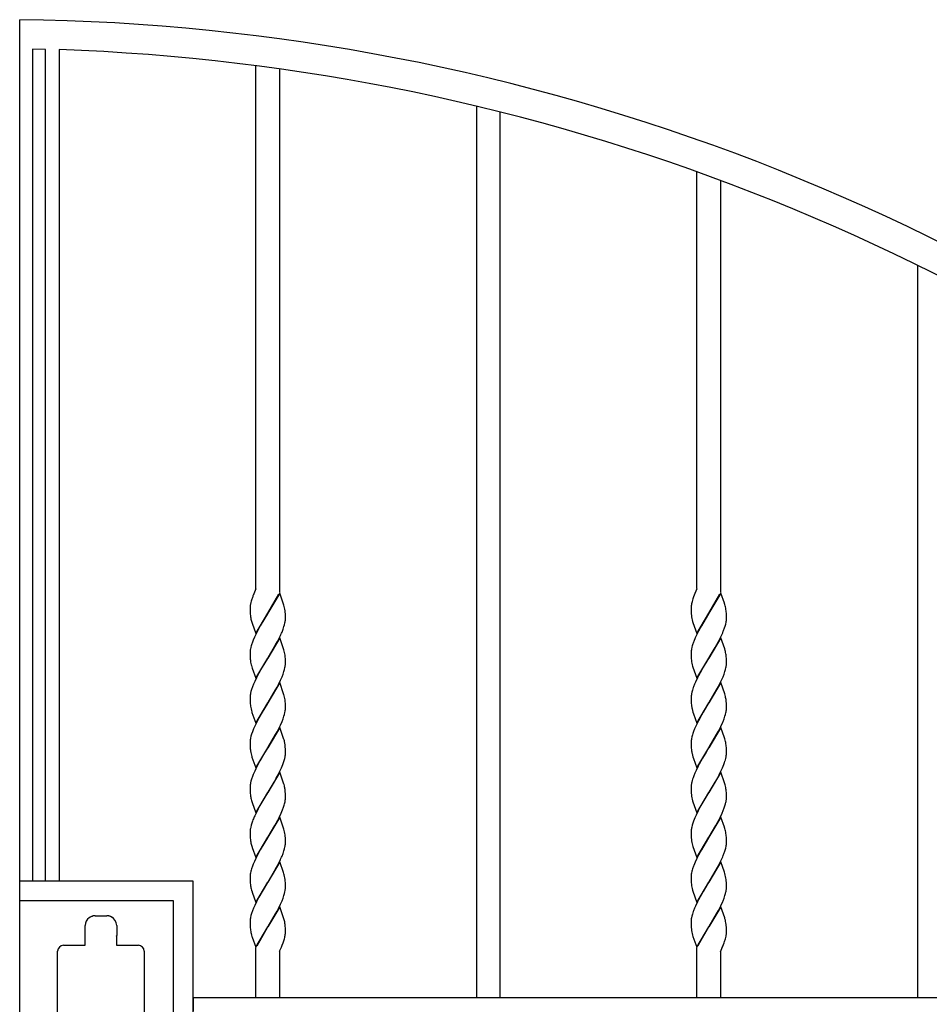
# Model space of a CAD drawing. Units: millimetres. Extents: x 0 to 8410, y 0 to 5940.
# Drawn here: x 5350 to 5812, y 4445 to 4945 of the extents above; entities that cross this region are included whole.
import ezdxf

# ---------------------------------------------------------------- set-up
doc = ezdxf.new("R2010")
doc.units = ezdxf.units.MM
doc.layers.add('YKK_A1', color=4, linetype='Continuous', lineweight=30)

msp = doc.modelspace()

# ---------------------------------------------------------------- linework, layer by layer
at = {"layer": 'YKK_A1', "linetype": 'Continuous', "ltscale": 0.5}
for p, q in [((5350.03, 3745), (5350.03, 4945.01)), ((5356.55, 4929.98), (5356.55, 4507.5)), ((5363.15, 4929.91), (5356.55, 4929.98)), ((5363.15, 4507.5), (5363.15, 4929.91)), ((5370.03, 4929.81), (5370.03, 4507.5)), ((5470.03, 4656), (5470.03, 4921.63)), ((5482.03, 4920.01), (5482.03, 4654.01)), ((5582.03, 4901.07), (5582.03, 4448.41)), ((5594.03, 4448.41), (5594.03, 4898.12)), ((5694.03, 4656.09), (5694.03, 4867.73)), ((5706.03, 4863.35), (5706.03, 4654)), ((5806.03, 4820.3), (5806.03, 4448.41)), ((5470.03, 4656), (5468.57, 4652.49)), ((5694.03, 4655.92), (5693.01, 4653.54)), ((5468.57, 4652.49), (5468.52, 4652.36)), ((5469.12, 4653.8), (5469.06, 4653.67)), ((5482.1, 4653.81), (5476.03, 4643.53)), ((5476.1, 4643.64), (5481.64, 4653.27)), ((5484.1, 4648.19), (5482.1, 4653.81)), ((5692, 4650.94), (5691.55, 4649.45)), ((5692.32, 4651.84), (5692, 4650.94)), ((5693.01, 4653.54), (5692.32, 4651.84)), ((5706.1, 4653.81), (5700.03, 4643.53)), ((5700.1, 4643.64), (5705.64, 4653.27)), ((5707.94, 4648.69), (5706.1, 4653.81)), ((5467.03, 4646.27), (5467.03, 4646.06)), ((5467.03, 4646.06), (5467.03, 4645.27)), ((5467.1, 4647.24), (5467.09, 4647.13)), ((5467.24, 4648.14), (5467.22, 4648.03)), ((5467.42, 4648.97), (5467.24, 4648.14)), ((5467.61, 4649.7), (5467.42, 4648.97)), ((5467.92, 4650.69), (5467.61, 4649.7)), ((5484.25, 4647.7), (5484.1, 4648.19)), ((5691.06, 4646.8), (5691.03, 4646.06)), ((5691.03, 4646.06), (5691.03, 4645.53)), ((5691.07, 4646.91), (5691.06, 4646.8)), ((5691.27, 4648.26), (5691.18, 4647.8)), ((5691.55, 4649.45), (5691.51, 4649.33)), ((5708, 4648.52), (5707.94, 4648.69)), ((5467.03, 4645.27), (5467.05, 4644.54)), ((5467.05, 4644.54), (5467.09, 4643.64)), ((5467.09, 4643.64), (5467.13, 4643.01)), ((5469.96, 4633.24), (5476.03, 4643.53)), ((5475.89, 4643.3), (5472.25, 4637.21)), ((5476.03, 4643.53), (5475.89, 4643.3)), ((5476.03, 4643.53), (5476.1, 4643.64)), ((5484.92, 4644.04), (5484.84, 4644.82)), ((5484.98, 4643.2), (5484.92, 4644.04)), ((5485.01, 4642.28), (5484.98, 4643.2)), ((5485.03, 4641.52), (5485.01, 4642.28)), ((5485.01, 4640.43), (5485.03, 4640.99)), ((5485.03, 4640.99), (5485.03, 4641.52)), ((5691.03, 4645.53), (5691.04, 4644.78)), ((5691.04, 4644.78), (5691.09, 4643.64)), ((5691.09, 4643.64), (5691.12, 4643.22)), ((5691.12, 4643.22), (5691.19, 4642.43)), ((5693.96, 4633.24), (5700.03, 4643.53)), ((5699.89, 4643.3), (5696.25, 4637.21)), ((5700.03, 4643.53), (5699.89, 4643.3)), ((5700.03, 4643.53), (5700.1, 4643.64)), ((5708.88, 4644.44), (5708.84, 4644.82)), ((5708.97, 4643.42), (5708.88, 4644.44)), ((5709, 4642.75), (5708.97, 4643.42)), ((5709.02, 4641.78), (5709, 4642.75)), ((5709.03, 4640.99), (5709.02, 4641.78)), ((5709.02, 4640.71), (5709.03, 4640.99)), ((5467.75, 4639.52), (5467.9, 4639.03)), ((5467.9, 4639.03), (5468.06, 4638.53)), ((5468.06, 4638.53), (5469.96, 4633.24)), ((5472.25, 4637.21), (5471.13, 4635.18)), ((5483.8, 4635.39), (5484.26, 4636.73)), ((5484.26, 4636.73), (5484.54, 4637.71)), ((5484.54, 4637.71), (5484.76, 4638.65)), ((5691.8, 4639.36), (5691.95, 4638.87)), ((5691.95, 4638.87), (5693.96, 4633.24)), ((5696.25, 4637.21), (5694.77, 4634.48)), ((5708.04, 4636.06), (5708.36, 4637.06)), ((5708.36, 4637.06), (5708.62, 4638.03)), ((5708.62, 4638.03), (5708.82, 4638.96)), ((5469.24, 4631.33), (5468.65, 4629.94)), ((5469.89, 4632.73), (5469.24, 4631.33)), ((5471.13, 4635.18), (5469.89, 4632.73)), ((5482.1, 4631.06), (5476.03, 4620.77)), ((5480.92, 4629.12), (5482.16, 4631.56)), ((5484.1, 4625.43), (5482.1, 4631.06)), ((5483.26, 4634.01), (5483.8, 4635.39)), ((5693.09, 4630.98), (5692.38, 4629.25)), ((5693.9, 4632.73), (5693.09, 4630.98)), ((5694.77, 4634.48), (5693.9, 4632.73)), ((5706.1, 4631.06), (5700.03, 4620.77)), ((5705.29, 4629.81), (5706.16, 4631.56)), ((5708.1, 4625.43), (5706.1, 4631.06)), ((5706.16, 4631.56), (5707.12, 4633.66)), ((5707.12, 4633.66), (5707.4, 4634.36)), ((5467.43, 4626.27), (5467.23, 4625.33)), ((5468.26, 4628.91), (5467.8, 4627.56)), ((5468.65, 4629.94), (5468.26, 4628.91)), ((5476.17, 4621), (5480.18, 4627.75)), ((5480.18, 4627.75), (5480.92, 4629.12)), ((5691.44, 4626.27), (5691.23, 4625.33)), ((5700.17, 4621), (5703.25, 4626.1)), ((5703.25, 4626.1), (5704.92, 4629.12)), ((5704.92, 4629.12), (5705.29, 4629.81)), ((5467.03, 4623.58), (5467.03, 4623.3)), ((5467.03, 4623.3), (5467.03, 4622.51)), ((5467.03, 4622.51), (5467.05, 4621.78)), ((5467.05, 4621.78), (5467.08, 4621.09)), ((5476.03, 4620.77), (5476.17, 4621)), ((5484.25, 4624.94), (5484.1, 4625.43)), ((5484.9, 4621.48), (5484.82, 4622.24)), ((5484.98, 4620.44), (5484.9, 4621.48)), ((5691.05, 4623.86), (5691.03, 4623.3)), ((5691.03, 4623.3), (5691.03, 4622.77)), ((5691.03, 4622.77), (5691.04, 4622.02)), ((5691.04, 4622.02), (5691.08, 4621.09)), ((5691.1, 4624.43), (5691.05, 4623.86)), ((5691.08, 4621.09), (5691.12, 4620.46)), ((5700.03, 4620.77), (5700.17, 4621)), ((5708.34, 4624.61), (5708.1, 4625.43)), ((5708.9, 4621.48), (5708.79, 4622.43)), ((5708.97, 4620.66), (5708.9, 4621.48)), ((5467.58, 4617.41), (5467.71, 4616.92)), ((5467.71, 4616.92), (5467.9, 4616.27)), ((5467.9, 4616.27), (5468.11, 4615.6)), ((5469.96, 4610.48), (5476.03, 4620.77)), ((5473.18, 4616.08), (5471.5, 4613.1)), ((5475.89, 4620.54), (5473.18, 4616.08)), ((5476.03, 4620.77), (5475.89, 4620.54)), ((5484.54, 4614.95), (5484.76, 4615.9)), ((5484.76, 4615.9), (5484.88, 4616.51)), ((5485.01, 4619.52), (5484.98, 4620.44)), ((5485.03, 4618.76), (5485.01, 4619.52)), ((5485.03, 4618.23), (5485.03, 4618.76)), ((5691.12, 4620.46), (5691.19, 4619.67)), ((5691.8, 4616.6), (5691.95, 4616.11)), ((5691.95, 4616.11), (5693.96, 4610.48)), ((5693.96, 4610.48), (5700.03, 4620.77)), ((5697.18, 4616.08), (5696.25, 4614.45)), ((5699.59, 4620.06), (5697.18, 4616.08)), ((5700.03, 4620.77), (5699.59, 4620.06)), ((5708.54, 4614.95), (5708.76, 4615.9)), ((5709, 4619.99), (5708.97, 4620.66)), ((5709.02, 4619.02), (5709, 4619.99)), ((5709.01, 4617.68), (5709.03, 4618.23)), ((5709.03, 4618.23), (5709.02, 4619.02)), ((5468.11, 4615.6), (5469.96, 4610.48)), ((5471.5, 4613.1), (5470.24, 4610.68)), ((5482.49, 4609.5), (5483.26, 4611.25)), ((5483.26, 4611.25), (5483.8, 4612.63)), ((5483.8, 4612.63), (5484.26, 4613.97)), ((5484.26, 4613.97), (5484.54, 4614.95)), ((5694.77, 4611.72), (5694.24, 4610.68)), ((5696.25, 4614.45), (5694.77, 4611.72)), ((5706.16, 4608.8), (5707.12, 4610.9)), ((5707.12, 4610.9), (5707.26, 4611.25)), ((5707.26, 4611.25), (5707.8, 4612.63)), ((5707.8, 4612.63), (5708.26, 4613.97)), ((5708.26, 4613.97), (5708.54, 4614.95)), ((5468.26, 4606.15), (5467.8, 4604.8)), ((5468.79, 4607.52), (5468.26, 4606.15)), ((5469.4, 4608.92), (5468.79, 4607.52)), ((5470.24, 4610.68), (5469.4, 4608.92)), ((5482.1, 4608.3), (5476.03, 4598.01)), ((5479.99, 4604.66), (5480.74, 4606.02)), ((5480.74, 4606.02), (5481.47, 4607.4)), ((5481.47, 4607.4), (5482.49, 4609.5)), ((5484.1, 4602.67), (5482.1, 4608.3)), ((5693.25, 4608.57), (5692.8, 4607.52)), ((5694.24, 4610.68), (5693.25, 4608.57)), ((5706.1, 4608.3), (5700.03, 4598.01)), ((5704, 4604.66), (5704.92, 4606.36)), ((5704.92, 4606.36), (5706.16, 4608.8)), ((5708.1, 4602.67), (5706.1, 4608.3)), ((5467.29, 4602.88), (5467.18, 4602.27)), ((5467.51, 4603.82), (5467.29, 4602.88)), ((5467.8, 4604.8), (5467.51, 4603.82)), ((5476.17, 4598.24), (5479.99, 4604.66)), ((5484.25, 4602.18), (5484.1, 4602.67)), ((5691.05, 4601.1), (5691.03, 4600.54)), ((5691.1, 4601.67), (5691.05, 4601.1)), ((5691.44, 4603.51), (5691.23, 4602.57)), ((5691.7, 4604.47), (5691.44, 4603.51)), ((5700.17, 4598.24), (5704, 4604.66)), ((5708.34, 4601.85), (5708.1, 4602.67)), ((5467.03, 4600.54), (5467.03, 4599.75)), ((5467.03, 4599.75), (5467.05, 4599.02)), ((5467.05, 4599.02), (5467.08, 4598.33)), ((5467.08, 4598.33), (5467.13, 4597.49)), ((5469.96, 4587.72), (5476.03, 4598.01)), ((5475.89, 4597.78), (5473.18, 4593.32)), ((5476.03, 4598.01), (5475.89, 4597.78)), ((5476.03, 4598.01), (5476.17, 4598.24)), ((5484.9, 4598.72), (5484.82, 4599.48)), ((5484.98, 4597.68), (5484.9, 4598.72)), ((5485.01, 4596.76), (5484.98, 4597.68)), ((5485.03, 4596), (5485.01, 4596.76)), ((5485.03, 4595.47), (5485.03, 4596)), ((5691.03, 4600.54), (5691.03, 4600.01)), ((5691.03, 4600.01), (5691.04, 4599.26)), ((5691.04, 4599.26), (5691.08, 4598.33)), ((5691.08, 4598.33), (5691.11, 4597.9)), ((5691.11, 4597.9), (5691.19, 4596.91)), ((5693.96, 4587.72), (5700.03, 4598.01)), ((5699.59, 4597.3), (5697.18, 4593.32)), ((5700.03, 4598.01), (5699.59, 4597.3)), ((5700.03, 4598.01), (5700.17, 4598.24)), ((5708.9, 4598.72), (5708.79, 4599.66)), ((5708.97, 4597.9), (5708.9, 4598.72)), ((5709, 4597.23), (5708.97, 4597.9)), ((5709.02, 4596.26), (5709, 4597.23)), ((5709.03, 4595.47), (5709.02, 4596.26)), ((5467.9, 4593.51), (5468, 4593.18)), ((5468, 4593.18), (5469.96, 4587.72)), ((5473.18, 4593.32), (5471.5, 4590.34)), ((5483.8, 4589.87), (5484.26, 4591.21)), ((5484.26, 4591.21), (5484.54, 4592.19)), ((5484.54, 4592.19), (5484.76, 4593.14)), ((5484.76, 4593.14), (5484.88, 4593.75)), ((5691.51, 4594.98), (5691.71, 4594.17)), ((5691.71, 4594.17), (5691.95, 4593.35)), ((5691.95, 4593.35), (5692.23, 4592.5)), ((5692.23, 4592.5), (5693.96, 4587.72)), ((5696.25, 4591.69), (5694.77, 4588.96)), ((5697.18, 4593.32), (5696.25, 4591.69)), ((5707.8, 4589.87), (5708.26, 4591.21)), ((5708.26, 4591.21), (5708.54, 4592.19)), ((5708.54, 4592.19), (5708.76, 4593.14)), ((5709.01, 4594.92), (5709.03, 4595.47)), ((5469.4, 4586.16), (5468.79, 4584.76)), ((5470.24, 4587.91), (5469.4, 4586.16)), ((5471.5, 4590.34), (5470.24, 4587.91)), ((5481.47, 4584.64), (5482.49, 4586.74)), ((5482.49, 4586.74), (5483.26, 4588.49)), ((5483.26, 4588.49), (5483.8, 4589.87)), ((5694.24, 4587.91), (5693.25, 4585.81)), ((5694.77, 4588.96), (5694.24, 4587.91)), ((5704.92, 4583.6), (5706.16, 4586.04)), ((5706.16, 4586.04), (5707.12, 4588.14)), ((5707.12, 4588.14), (5707.26, 4588.49)), ((5707.26, 4588.49), (5707.8, 4589.87)), ((5467.51, 4581.06), (5467.29, 4580.12)), ((5467.8, 4582.04), (5467.51, 4581.06)), ((5468.26, 4583.39), (5467.8, 4582.04)), ((5468.79, 4584.76), (5468.26, 4583.39)), ((5482.1, 4585.54), (5476.03, 4575.25)), ((5476.17, 4575.48), (5479.99, 4581.9)), ((5479.99, 4581.9), (5480.74, 4583.25)), ((5480.74, 4583.25), (5481.47, 4584.64)), ((5484.1, 4579.91), (5482.1, 4585.54)), ((5691.7, 4581.71), (5691.44, 4580.75)), ((5693.25, 4585.81), (5692.8, 4584.76)), ((5706.1, 4585.54), (5700.03, 4575.25)), ((5700.17, 4575.48), (5704, 4581.9)), ((5704, 4581.9), (5704.92, 4583.6)), ((5708, 4580.24), (5706.1, 4585.54)), ((5467.03, 4577.78), (5467.03, 4576.99)), ((5467.03, 4576.99), (5467.05, 4576.26)), ((5467.05, 4576.26), (5467.08, 4575.57)), ((5467.29, 4580.12), (5467.18, 4579.51)), ((5484.25, 4579.42), (5484.1, 4579.91)), ((5484.3, 4579.25), (5484.25, 4579.42)), ((5484.94, 4575.56), (5484.86, 4576.35)), ((5691.05, 4578.34), (5691.03, 4577.78)), ((5691.03, 4577.78), (5691.03, 4577.25)), ((5691.03, 4577.25), (5691.04, 4576.5)), ((5691.04, 4576.5), (5691.08, 4575.57)), ((5691.1, 4578.91), (5691.05, 4578.34)), ((5691.44, 4580.75), (5691.23, 4579.81)), ((5708.88, 4576.16), (5708.84, 4576.54)), ((5708.97, 4575.14), (5708.88, 4576.16)), ((5467.08, 4575.57), (5467.13, 4574.73)), ((5469.96, 4564.96), (5476.03, 4575.25)), ((5473.37, 4570.88), (5472.81, 4569.92)), ((5474.45, 4572.68), (5473.37, 4570.88)), ((5475.89, 4575.02), (5474.45, 4572.68)), ((5476.03, 4575.25), (5475.89, 4575.02)), ((5476.03, 4575.25), (5476.17, 4575.48)), ((5484.99, 4574.7), (5484.94, 4575.56)), ((5485.01, 4574), (5484.99, 4574.7)), ((5485.03, 4573.24), (5485.01, 4574)), ((5485.02, 4572.43), (5485.03, 4572.71)), ((5485.03, 4572.71), (5485.03, 4573.24)), ((5691.08, 4575.57), (5691.11, 4575.14)), ((5691.11, 4575.14), (5691.19, 4574.15)), ((5691.51, 4572.22), (5691.71, 4571.4)), ((5691.71, 4571.4), (5691.95, 4570.59)), ((5693.96, 4564.96), (5700.03, 4575.25)), ((5698.45, 4572.68), (5696.81, 4569.92)), ((5699.74, 4574.78), (5698.45, 4572.68)), ((5700.03, 4575.25), (5699.74, 4574.78)), ((5700.03, 4575.25), (5700.17, 4575.48)), ((5708.82, 4570.68), (5708.92, 4571.29)), ((5709, 4574.47), (5708.97, 4575.14)), ((5709.02, 4573.5), (5709, 4574.47)), ((5709.01, 4572.16), (5709.03, 4572.71)), ((5709.03, 4572.71), (5709.02, 4573.5)), ((5467.9, 4570.75), (5468, 4570.42)), ((5468, 4570.42), (5469.96, 4564.96)), ((5471.32, 4567.24), (5469.89, 4564.45)), ((5472.06, 4568.6), (5471.32, 4567.24)), ((5472.81, 4569.92), (5472.06, 4568.6)), ((5482.96, 4565.04), (5483.67, 4566.77)), ((5483.67, 4566.77), (5484.04, 4567.78)), ((5484.04, 4567.78), (5484.36, 4568.78)), ((5484.36, 4568.78), (5484.62, 4569.75)), ((5484.62, 4569.75), (5484.82, 4570.68)), ((5691.95, 4570.59), (5692.23, 4569.74)), ((5692.23, 4569.74), (5693.96, 4564.96)), ((5695.13, 4566.9), (5694.59, 4565.86)), ((5696.81, 4569.92), (5695.13, 4566.9)), ((5706.97, 4565.04), (5707.67, 4566.77)), ((5707.67, 4566.77), (5708.04, 4567.78)), ((5708.04, 4567.78), (5708.26, 4568.45)), ((5708.62, 4569.75), (5708.82, 4570.68)), ((5468.65, 4561.66), (5468.26, 4560.63)), ((5469.4, 4563.4), (5468.65, 4561.66)), ((5469.89, 4564.45), (5469.4, 4563.4)), ((5482.1, 4562.78), (5476.03, 4552.49)), ((5480.37, 4559.81), (5481.29, 4561.53)), ((5481.29, 4561.53), (5482.16, 4563.28)), ((5484.1, 4557.15), (5482.1, 4562.78)), ((5482.16, 4563.28), (5482.96, 4565.04)), ((5692.38, 4560.97), (5692.02, 4559.95)), ((5692.94, 4562.35), (5692.38, 4560.97)), ((5693.56, 4563.75), (5692.94, 4562.35)), ((5694.59, 4565.86), (5693.56, 4563.75)), ((5706.1, 4562.78), (5700.03, 4552.49)), ((5704.56, 4560.15), (5705.29, 4561.53)), ((5705.29, 4561.53), (5706.16, 4563.28)), ((5708, 4557.48), (5706.1, 4562.78)), ((5706.16, 4563.28), (5706.97, 4565.04)), ((5467.51, 4558.31), (5467.29, 4557.36)), ((5467.8, 4559.28), (5467.51, 4558.31)), ((5468.26, 4560.63), (5467.8, 4559.28)), ((5476.17, 4552.72), (5479.25, 4557.82)), ((5479.25, 4557.82), (5480.37, 4559.81)), ((5484.25, 4556.66), (5484.1, 4557.15)), ((5484.3, 4556.49), (5484.25, 4556.66)), ((5691.6, 4558.63), (5691.36, 4557.67)), ((5700.17, 4552.72), (5703.25, 4557.82)), ((5703.25, 4557.82), (5704.56, 4560.15)), ((5467.04, 4555.58), (5467.03, 4555.03)), ((5467.03, 4555.03), (5467.03, 4554.23)), ((5467.03, 4554.23), (5467.05, 4553.5)), ((5467.05, 4553.5), (5467.09, 4552.6)), ((5467.09, 4552.6), (5467.13, 4551.98)), ((5469.96, 4542.2), (5476.03, 4552.49)), ((5475.89, 4552.26), (5474.09, 4549.33)), ((5476.03, 4552.49), (5475.89, 4552.26)), ((5476.03, 4552.49), (5476.17, 4552.72)), ((5484.94, 4552.8), (5484.86, 4553.59)), ((5484.99, 4551.94), (5484.94, 4552.8)), ((5485.01, 4551.24), (5484.99, 4551.94)), ((5485.03, 4550.48), (5485.01, 4551.24)), ((5691.07, 4555.86), (5691.03, 4555.3)), ((5691.03, 4555.3), (5691.03, 4555.03)), ((5691.03, 4555.03), (5691.03, 4554.49)), ((5691.03, 4554.49), (5691.04, 4553.74)), ((5691.04, 4553.74), (5691.09, 4552.6)), ((5691.09, 4552.6), (5691.12, 4552.18)), ((5691.12, 4552.18), (5691.19, 4551.39)), ((5693.96, 4542.2), (5700.03, 4552.49)), ((5699.59, 4551.78), (5696.06, 4545.84)), ((5700.03, 4552.49), (5699.59, 4551.78)), ((5700.03, 4552.49), (5700.17, 4552.72)), ((5708.88, 4553.4), (5708.84, 4553.78)), ((5708.97, 4552.38), (5708.88, 4553.4)), ((5709, 4551.71), (5708.97, 4552.38)), ((5709.02, 4550.74), (5709, 4551.71)), ((5467.75, 4548.48), (5467.9, 4547.99)), ((5467.9, 4547.99), (5468.06, 4547.49)), ((5468.06, 4547.49), (5469.96, 4542.2)), ((5474.09, 4549.33), (5472.06, 4545.84)), ((5484.04, 4545.02), (5484.36, 4546.02)), ((5485.03, 4549.95), (5485.03, 4550.48)), ((5691.8, 4548.32), (5691.95, 4547.83)), ((5691.95, 4547.83), (5693.96, 4542.2)), ((5708.26, 4545.69), (5708.54, 4546.67)), ((5708.54, 4546.67), (5708.76, 4547.62)), ((5709.01, 4549.4), (5709.03, 4549.95)), ((5709.03, 4549.95), (5709.02, 4550.74)), ((5469.89, 4541.69), (5469.4, 4540.64)), ((5471.13, 4544.14), (5469.89, 4541.69)), ((5472.06, 4545.84), (5471.13, 4544.14)), ((5481.82, 4539.82), (5482.81, 4541.93)), ((5482.81, 4541.93), (5483.54, 4543.66)), ((5483.54, 4543.66), (5484.04, 4545.02)), ((5693.56, 4540.99), (5692.94, 4539.59)), ((5694.59, 4543.1), (5693.56, 4540.99)), ((5695.13, 4544.14), (5694.59, 4543.1)), ((5696.06, 4545.84), (5695.13, 4544.14)), ((5705.82, 4539.82), (5706.81, 4541.93)), ((5706.81, 4541.93), (5707.4, 4543.32)), ((5707.4, 4543.32), (5707.92, 4544.69)), ((5707.92, 4544.69), (5708.26, 4545.69)), ((5467.6, 4535.87), (5467.36, 4534.91)), ((5467.9, 4536.86), (5467.6, 4535.87)), ((5468.26, 4537.87), (5467.9, 4536.86)), ((5468.52, 4538.55), (5468.26, 4537.87)), ((5482.1, 4540.02), (5476.03, 4529.73)), ((5479.62, 4535.71), (5481.11, 4538.43)), ((5481.11, 4538.43), (5481.82, 4539.82)), ((5484.1, 4534.39), (5482.1, 4540.02)), ((5691.6, 4535.87), (5691.36, 4534.91)), ((5691.9, 4536.86), (5691.6, 4535.87)), ((5692.26, 4537.87), (5691.9, 4536.86)), ((5692.94, 4539.59), (5692.26, 4537.87)), ((5706.1, 4540.02), (5700.03, 4529.73)), ((5703.62, 4535.71), (5705.29, 4538.77)), ((5705.29, 4538.77), (5705.82, 4539.82)), ((5707.94, 4534.89), (5706.1, 4540.02)), ((5467.03, 4532.54), (5467.03, 4532.27)), ((5467.03, 4532.27), (5467.03, 4531.47)), ((5467.03, 4531.47), (5467.05, 4530.74)), ((5467.36, 4534.91), (5467.23, 4534.29)), ((5476.17, 4529.96), (5479.62, 4535.71)), ((5484.25, 4533.9), (5484.1, 4534.39)), ((5484.92, 4530.24), (5484.84, 4531.02)), ((5691.07, 4533.1), (5691.03, 4532.54)), ((5691.03, 4532.54), (5691.03, 4532.27)), ((5691.03, 4532.27), (5691.03, 4531.73)), ((5691.03, 4531.73), (5691.04, 4530.98)), ((5691.04, 4530.98), (5691.08, 4530.06)), ((5700.17, 4529.96), (5703.62, 4535.71)), ((5708, 4534.72), (5707.94, 4534.89)), ((5708.88, 4530.64), (5708.84, 4531.02)), ((5467.05, 4530.74), (5467.08, 4530.06)), ((5467.08, 4530.06), (5467.13, 4529.22)), ((5469.96, 4519.44), (5476.03, 4529.73)), ((5475.89, 4529.5), (5472.25, 4523.42)), ((5476.03, 4529.73), (5475.89, 4529.5)), ((5476.03, 4529.73), (5476.17, 4529.96)), ((5484.98, 4529.4), (5484.92, 4530.24)), ((5485.01, 4528.48), (5484.98, 4529.4)), ((5485.03, 4527.73), (5485.01, 4528.48)), ((5485.01, 4526.64), (5485.03, 4527.19)), ((5485.03, 4527.19), (5485.03, 4527.73)), ((5691.08, 4530.06), (5691.12, 4529.42)), ((5691.12, 4529.42), (5691.19, 4528.63)), ((5693.96, 4519.44), (5700.03, 4529.73)), ((5699.89, 4529.5), (5696.25, 4523.42)), ((5700.03, 4529.73), (5699.89, 4529.5)), ((5700.03, 4529.73), (5700.17, 4529.96)), ((5708.97, 4529.62), (5708.88, 4530.64)), ((5709, 4528.95), (5708.97, 4529.62)), ((5709.02, 4527.98), (5709, 4528.95)), ((5709.03, 4527.19), (5709.02, 4527.98)), ((5709.02, 4526.92), (5709.03, 4527.19)), ((5467.75, 4525.72), (5468.06, 4524.73)), ((5468.06, 4524.73), (5468.11, 4524.57)), ((5468.11, 4524.57), (5469.96, 4519.44)), ((5471.13, 4521.38), (5469.89, 4518.94)), ((5472.25, 4523.42), (5471.13, 4521.38)), ((5483.26, 4520.21), (5483.8, 4521.59)), ((5483.8, 4521.59), (5484.26, 4522.93)), ((5484.26, 4522.93), (5484.54, 4523.91)), ((5484.54, 4523.91), (5484.76, 4524.86)), ((5691.76, 4525.72), (5691.95, 4525.07)), ((5691.95, 4525.07), (5693.96, 4519.44)), ((5696.25, 4523.42), (5694.77, 4520.69)), ((5708.04, 4522.27), (5708.36, 4523.26)), ((5708.36, 4523.26), (5708.62, 4524.23)), ((5708.62, 4524.23), (5708.82, 4525.17)), ((5468.65, 4516.14), (5468.26, 4515.11)), ((5469.24, 4517.53), (5468.65, 4516.14)), ((5469.89, 4518.94), (5469.24, 4517.53)), ((5482.1, 4517.26), (5476.03, 4506.97)), ((5480.92, 4515.32), (5482.16, 4517.77)), ((5484.05, 4511.8), (5482.1, 4517.26)), ((5693.09, 4517.18), (5692.38, 4515.45)), ((5693.9, 4518.94), (5693.09, 4517.18)), ((5694.77, 4520.69), (5693.9, 4518.94)), ((5706.1, 4517.26), (5700.03, 4506.97)), ((5704.92, 4515.32), (5705.29, 4516.02)), ((5705.29, 4516.02), (5706.16, 4517.77)), ((5708, 4511.96), (5706.1, 4517.26)), ((5706.16, 4517.77), (5707.12, 4519.87)), ((5707.12, 4519.87), (5707.4, 4520.56)), ((5467.43, 4512.47), (5467.23, 4511.53)), ((5468.26, 4515.11), (5467.8, 4513.77)), ((5476.17, 4507.2), (5480.18, 4513.96)), ((5480.18, 4513.96), (5480.92, 4515.32)), ((5484.25, 4511.14), (5484.05, 4511.8)), ((5484.39, 4510.65), (5484.25, 4511.14)), ((5691.44, 4512.47), (5691.23, 4511.53)), ((5700.17, 4507.2), (5703.25, 4512.3)), ((5703.25, 4512.3), (5704.92, 4515.32)), ((5708.2, 4511.3), (5708, 4511.96)), ((5438.2, 4507.5), (5350.2, 4507.5)), ((5438.2, 4382.5), (5438.2, 4507.5)), ((5467.03, 4509.78), (5467.03, 4509.51)), ((5467.03, 4509.51), (5467.03, 4508.71)), ((5467.03, 4508.71), (5467.05, 4507.98)), ((5467.05, 4507.98), (5467.08, 4507.3)), ((5467.08, 4507.3), (5467.13, 4506.46)), ((5469.96, 4496.68), (5476.03, 4506.97)), ((5475.89, 4506.74), (5473.18, 4502.28)), ((5476.03, 4506.97), (5475.89, 4506.74)), ((5476.03, 4506.97), (5476.17, 4507.2)), ((5484.84, 4508.26), (5484.71, 4509.16)), ((5484.9, 4507.69), (5484.84, 4508.26)), ((5484.98, 4506.64), (5484.9, 4507.69)), ((5485.01, 4505.72), (5484.98, 4506.64)), ((5691.05, 4510.06), (5691.03, 4509.51)), ((5691.03, 4509.51), (5691.03, 4508.97)), ((5691.03, 4508.97), (5691.04, 4508.22)), ((5691.04, 4508.22), (5691.08, 4507.3)), ((5691.1, 4510.63), (5691.05, 4510.06)), ((5691.08, 4507.3), (5691.12, 4506.66)), ((5691.12, 4506.66), (5691.19, 4505.87)), ((5693.96, 4496.68), (5700.03, 4506.97)), ((5699.59, 4506.26), (5697.18, 4502.28)), ((5700.03, 4506.97), (5699.59, 4506.26)), ((5700.03, 4506.97), (5700.17, 4507.2)), ((5708.9, 4507.69), (5708.84, 4508.26)), ((5708.97, 4506.86), (5708.9, 4507.69)), ((5709, 4506.19), (5708.97, 4506.86)), ((5709.02, 4505.23), (5709, 4506.19)), ((5467.75, 4502.96), (5468.06, 4501.97)), ((5468.06, 4501.97), (5468.11, 4501.81)), ((5468.11, 4501.81), (5469.96, 4496.68)), ((5473.18, 4502.28), (5471.5, 4499.31)), ((5484.26, 4500.17), (5484.54, 4501.15)), ((5484.54, 4501.15), (5484.76, 4502.1)), ((5484.76, 4502.1), (5484.88, 4502.71)), ((5485.03, 4504.97), (5485.01, 4505.72)), ((5485.03, 4504.43), (5485.03, 4504.97)), ((5691.76, 4502.96), (5691.95, 4502.31)), ((5691.95, 4502.31), (5693.96, 4496.68)), ((5697.18, 4502.28), (5696.25, 4500.66)), ((5708.26, 4500.17), (5708.54, 4501.15)), ((5708.54, 4501.15), (5708.76, 4502.1)), ((5709.01, 4503.88), (5709.03, 4504.43)), ((5709.03, 4504.43), (5709.02, 4505.23)), ((5428.22, 4497.5), (5350.22, 4497.5)), ((5428.22, 4392.5), (5428.22, 4497.5)), ((5470.24, 4496.88), (5469.4, 4495.12)), ((5471.5, 4499.31), (5470.24, 4496.88)), ((5482.49, 4495.71), (5483.26, 4497.45)), ((5483.26, 4497.45), (5483.8, 4498.83)), ((5483.8, 4498.83), (5484.26, 4500.17)), ((5694.24, 4496.88), (5693.25, 4494.77)), ((5694.77, 4497.93), (5694.24, 4496.88)), ((5696.25, 4500.66), (5694.77, 4497.93)), ((5706.16, 4495.01), (5707.12, 4497.11)), ((5707.12, 4497.11), (5707.26, 4497.45)), ((5707.26, 4497.45), (5707.8, 4498.83)), ((5707.8, 4498.83), (5708.26, 4500.17)), ((5467.8, 4491.01), (5467.51, 4490.03)), ((5468.26, 4492.35), (5467.8, 4491.01)), ((5468.79, 4493.73), (5468.26, 4492.35)), ((5469.4, 4495.12), (5468.79, 4493.73)), ((5482.1, 4494.5), (5476.03, 4484.21)), ((5476.17, 4484.44), (5479.99, 4490.86)), ((5479.99, 4490.86), (5480.74, 4492.22)), ((5480.74, 4492.22), (5481.47, 4493.6)), ((5481.47, 4493.6), (5482.49, 4495.71)), ((5484.1, 4488.87), (5482.1, 4494.5)), ((5693.25, 4494.77), (5692.8, 4493.73)), ((5706.1, 4494.5), (5700.03, 4484.21)), ((5700.17, 4484.44), (5704, 4490.86)), ((5704, 4490.86), (5704.92, 4492.56)), ((5704.92, 4492.56), (5706.16, 4495.01)), ((5708.1, 4488.87), (5706.1, 4494.5)), ((5385.31, 4488.92), (5385.51, 4489.06)), ((5385.82, 4489.25), (5386.03, 4489.36)), ((5386.03, 4489.36), (5386.14, 4489.42)), ((5386.7, 4489.65), (5386.94, 4489.72)), ((5388.3, 4489.91), (5394.3, 4489.91)), ((5396.35, 4489.47), (5396.46, 4489.42)), ((5396.46, 4489.42), (5396.68, 4489.31)), ((5467.03, 4486.75), (5467.03, 4485.95)), ((5467.03, 4485.95), (5467.05, 4485.22)), ((5467.29, 4489.08), (5467.18, 4488.47)), ((5467.51, 4490.03), (5467.29, 4489.08)), ((5484.25, 4488.38), (5484.1, 4488.87)), ((5691.05, 4487.3), (5691.03, 4486.75)), ((5691.03, 4486.75), (5691.03, 4486.21)), ((5691.03, 4486.21), (5691.04, 4485.46)), ((5691.1, 4487.87), (5691.05, 4487.3)), ((5691.44, 4489.71), (5691.23, 4488.77)), ((5691.7, 4490.68), (5691.44, 4489.71)), ((5708.25, 4488.38), (5708.1, 4488.87)), ((5383.25, 4483.41), (5383.3, 4483.41)), ((5383.25, 4474.92), (5383.25, 4483.41)), ((5383.3, 4483.41), (5383.3, 4484.91)), ((5399.3, 4484.91), (5399.3, 4479.91)), ((5467.05, 4485.22), (5467.08, 4484.54)), ((5467.08, 4484.54), (5467.13, 4483.7)), ((5467.47, 4481.35), (5467.58, 4480.86)), ((5467.58, 4480.86), (5467.8, 4480.04)), ((5469.96, 4473.92), (5476.03, 4484.21)), ((5475.96, 4484.1), (5470.41, 4474.47)), ((5476.03, 4484.21), (5475.96, 4484.1)), ((5476.03, 4484.21), (5476.17, 4484.44)), ((5484.94, 4484.52), (5484.84, 4485.5)), ((5484.99, 4483.66), (5484.94, 4484.52)), ((5485.01, 4482.96), (5484.99, 4483.66)), ((5484.99, 4480.81), (5485, 4481.03)), ((5485.03, 4482.21), (5485.01, 4482.96)), ((5485.03, 4481.67), (5485.03, 4482.21)), ((5691.04, 4485.46), (5691.08, 4484.54)), ((5691.08, 4484.54), (5691.12, 4483.9)), ((5691.12, 4483.9), (5691.19, 4483.11)), ((5693.96, 4473.92), (5700.03, 4484.21)), ((5699.96, 4484.1), (5695.32, 4476.2)), ((5700.03, 4484.21), (5699.96, 4484.1)), ((5700.03, 4484.21), (5700.17, 4484.44)), ((5708.9, 4484.93), (5708.84, 4485.5)), ((5708.97, 4484.1), (5708.9, 4484.93)), ((5709, 4483.43), (5708.97, 4484.1)), ((5709.02, 4482.46), (5709, 4483.43)), ((5709.03, 4481.67), (5709.02, 4482.46)), ((5399.25, 4479.45), (5399.25, 4474.92)), ((5399.3, 4479.89), (5399.3, 4479.79)), ((5399.3, 4479.79), (5399.3, 4479.79)), ((5467.8, 4480.04), (5468, 4479.38)), ((5468, 4479.38), (5468.11, 4479.05)), ((5468.11, 4479.05), (5469.96, 4473.92)), ((5483.8, 4476.07), (5484.03, 4476.71)), ((5484.03, 4476.71), (5484.5, 4478.23)), ((5484.5, 4478.23), (5484.65, 4478.84)), ((5691.8, 4480.04), (5692, 4479.38)), ((5692, 4479.38), (5693.96, 4473.92)), ((5695.32, 4476.2), (5694.68, 4474.99)), ((5706.03, 4471.6), (5707.85, 4476.2)), ((5707.85, 4476.2), (5708.07, 4476.84)), ((5708.07, 4476.84), (5708.46, 4478.11)), ((5708.46, 4478.11), (5708.65, 4478.84)), ((5369.29, 4417.92), (5369.29, 4471.92)), ((5372.29, 4474.92), (5383.25, 4474.92)), ((5399.25, 4474.92), (5410.29, 4474.92)), ((5413.29, 4471.92), (5413.29, 4417.92)), ((5470.03, 4448.41), (5470.03, 4473.73)), ((5482.03, 4471.93), (5482.03, 4448.41)), ((5482.88, 4473.81), (5482.94, 4473.95)), ((5482.94, 4473.95), (5483, 4474.08)), ((5694.03, 4448.41), (5694.03, 4473.73)), ((5694.68, 4474.99), (5694.42, 4474.47)), ((5706.03, 4471.6), (5706.03, 4448.41)), ((5706.88, 4473.81), (5707.06, 4474.21)), ((5707.06, 4474.21), (5707.12, 4474.35)), ((5438.25, 4448.41), (6030.03, 4448.41)), ((5438.25, 4441.41), (5438.25, 4448.41))]:
    msp.add_line(p, q, dxfattribs=at)
for centre, radius, start, end in [((5336.94, 3869.19), 1075.9, 48.48703, 89.30292), ((5332.73, 3858.67), 1071.8, 49.41336, 88.00554), ((5509.84, 4636.45), 44.28, 158.9457, 161.2374), ((5488.43, 4645.23), 21.43, 174.9066, 177.1984), ((5486.91, 4644.65), 19.98, 170.2524, 172.5442), ((5460.57, 4641.35), 24.52, 8.1312, 15.0047), ((5713.37, 4644.5), 22.44, 171.5327, 173.8244), ((5718.14, 4642.61), 27.46, 165.8353, 168.127), ((5679.42, 4639.25), 30.04, 15.6904, 17.9821), ((5687.32, 4641.95), 21.71, 7.5926, 14.4661), ((5500.21, 4646.14), 33.22, 185.4015, 187.6932), ((5494.63, 4646.46), 27.76, 189.8789, 194.462), ((5710.65, 4644.7), 19.59, 186.6417, 195.8041), ((5461.97, 4643.09), 23.22, 348.9962, 351.288), ((5463.34, 4642.21), 21.74, 353.0124, 355.3042), ((5665.1, 4651.16), 45.52, 338.3415, 340.6333), ((5686.52, 4642.81), 22.63, 350.2138, 352.5056), ((5687.62, 4641.89), 21.44, 354.5733, 356.8651), ((5421.47, 4660.27), 67.14, 334.6847, 336.9765), ((5499.99, 4617.83), 33.63, 163.175, 165.4667), ((5723.99, 4617.83), 33.63, 163.1791, 165.4708), ((5734.21, 4613.76), 44.6, 159.6808, 161.9725), ((5488.44, 4622.41), 21.44, 174.5733, 176.8651), ((5498, 4622.8), 30.97, 183.1606, 185.4523), ((5489.54, 4621.48), 22.63, 170.2138, 172.5056), ((5462.1, 4618.88), 22.97, 8.4343, 15.3077), ((5713.54, 4621.48), 22.63, 170.2107, 172.5024), ((5681.27, 4617.89), 27.9, 9.3584, 13.9414), ((5494.74, 4622.86), 27.73, 186.2098, 188.5016), ((5501.07, 4624.84), 34.3, 190.205, 192.4968), ((5462.81, 4619.76), 22.31, 351.6096, 353.9014), ((5464.14, 4618.79), 20.9, 356.18, 358.4717), ((5710.65, 4621.94), 19.59, 186.6417, 195.8041), ((5686.1, 4620.33), 23.1, 348.9432, 351.2349), ((5687.22, 4619.46), 21.86, 353.0457, 355.3375), ((5735.34, 4590.11), 45.96, 157.7414, 160.0332), ((5488.04, 4599.99), 21.02, 176.1959, 178.4876), ((5489.24, 4599.01), 22.31, 171.6096, 173.9014), ((5462.1, 4596.12), 22.97, 8.4343, 15.3077), ((5713.54, 4598.72), 22.63, 170.2107, 172.5024), ((5725.29, 4594.25), 35.11, 160.7791, 163.0709), ((5681.21, 4595.13), 27.96, 9.3325, 13.9156), ((5495.69, 4600.06), 28.68, 185.1364, 187.4281), ((5491.22, 4600.25), 24.28, 189.2245, 196.0979), ((5715.4, 4599.89), 24.39, 187.0177, 191.6008), ((5462.81, 4597), 22.31, 351.6096, 353.9014), ((5464.14, 4596.03), 20.9, 356.18, 358.4717), ((5686.1, 4597.57), 23.1, 348.9432, 351.2349), ((5687.22, 4596.7), 21.86, 353.0457, 355.3375), ((5725.29, 4571.49), 35.11, 160.7791, 163.0709), ((5735.34, 4567.35), 45.96, 157.7414, 160.0332), ((5488.04, 4577.23), 21.02, 176.1959, 178.4876), ((5489.24, 4576.25), 22.31, 171.6096, 173.9014), ((5455.94, 4571.6), 29.37, 12.8194, 15.1111), ((5462.73, 4573.72), 22.29, 6.7797, 11.3628), ((5713.54, 4575.96), 22.63, 170.2107, 172.5024), ((5679.42, 4570.97), 30.04, 15.6904, 17.9821), ((5687.32, 4573.67), 21.71, 7.5926, 14.4661), ((5495.69, 4577.3), 28.68, 185.1364, 187.4281), ((5491.22, 4577.49), 24.28, 189.2245, 196.0979), ((5462.39, 4574.53), 22.76, 350.2611, 352.5529), ((5463.74, 4573.61), 21.31, 354.5482, 356.84), ((5715.4, 4577.13), 24.39, 187.0177, 191.6008), ((5687.22, 4573.94), 21.86, 353.0457, 355.3375), ((5676.07, 4578.18), 33.63, 343.1955, 345.4872), ((5488.71, 4553.8), 21.74, 173.0124, 175.3042), ((5489.96, 4552.93), 23.1, 168.9432, 171.2349), ((5455.94, 4548.84), 29.37, 12.8194, 15.1111), ((5713.25, 4553.49), 22.31, 171.6001, 173.8918), ((5714.39, 4552.69), 23.57, 167.7886, 170.0803), ((5724.93, 4548.98), 34.7, 161.5656, 163.8574), ((5679.42, 4548.21), 30.04, 15.6904, 17.9821), ((5687.32, 4550.91), 21.71, 7.5926, 14.4661), ((5500.33, 4555.1), 33.34, 185.377, 187.6687), ((5462.67, 4550.96), 22.35, 6.7544, 11.3375), ((5710.62, 4553.66), 19.56, 186.6595, 195.8219), ((5494.63, 4555.42), 27.76, 189.8789, 194.462), ((5452.53, 4555.1), 33.1, 344.083, 346.3748), ((5461.66, 4552.29), 23.57, 347.7826, 350.0744), ((5462.81, 4551.48), 22.31, 351.6096, 353.9014), ((5464.14, 4550.51), 20.9, 356.18, 358.4717), ((5686.1, 4552.05), 23.1, 348.9432, 351.2349), ((5687.22, 4551.18), 21.86, 353.0457, 355.3375), ((5521.2, 4517.44), 56.76, 155.8693, 158.161), ((5488.31, 4531.37), 21.31, 174.5482, 176.84), ((5489.66, 4530.44), 22.76, 170.2611, 172.5529), ((5460.57, 4527.55), 24.52, 8.1312, 15.0047), ((5713.25, 4530.73), 22.31, 171.6001, 173.8918), ((5714.39, 4529.93), 23.57, 167.7886, 170.0803), ((5679.42, 4525.45), 30.04, 15.6904, 17.9821), ((5687.32, 4528.15), 21.71, 7.5926, 14.4661), ((5500.21, 4532.35), 33.22, 185.4015, 187.6932), ((5494.7, 4532.66), 27.82, 189.8518, 194.4348), ((5463.22, 4528.42), 21.86, 353.0457, 355.3375), ((5715.66, 4531.86), 24.68, 187.5248, 194.3982), ((5686.52, 4529.02), 22.63, 350.2138, 352.5056), ((5687.62, 4528.09), 21.44, 354.5733, 356.8651), ((5462.09, 4529.29), 23.1, 348.9432, 351.2349), ((5665.1, 4537.36), 45.52, 338.3415, 340.6333), ((5421.59, 4546.48), 67.03, 334.641, 336.9327), ((5489.66, 4507.68), 22.76, 170.2611, 172.5529), ((5500.11, 4504.03), 33.75, 163.2323, 165.5241), ((5713.66, 4507.68), 22.76, 170.258, 172.5497), ((5724.11, 4504.04), 33.75, 163.2364, 165.5282), ((5734.21, 4499.97), 44.6, 159.6808, 161.9725), ((5689.55, 4505.8), 19.44, 7.2713, 16.4338), ((5488.31, 4508.61), 21.31, 174.5482, 176.84), ((5500.21, 4509.59), 33.22, 185.4015, 187.6932), ((5447.18, 4501.8), 38.25, 11.1006, 13.3924), ((5715.66, 4509.1), 24.68, 187.5248, 194.3982), ((5494.7, 4509.9), 27.82, 189.8518, 194.4348), ((5462.81, 4505.96), 22.31, 351.6096, 353.9014), ((5464.01, 4504.99), 21.02, 356.1959, 358.4876), ((5686.1, 4506.53), 23.1, 348.9432, 351.2349), ((5687.22, 4505.66), 21.86, 353.0457, 355.3375), ((5725.29, 4480.46), 35.11, 160.7791, 163.0709), ((5735.34, 4476.32), 45.96, 157.7414, 160.0332), ((5388.64, 4484.74), 5.34, 128.5001, 178.1297), ((5390.41, 4481.49), 9.02, 120.649, 122.9407), ((5389.29, 4482.49), 7.61, 109.912, 114.495), ((5389.37, 4480.76), 9.29, 102.8717, 105.1634), ((5388.42, 4483.59), 6.32, 91.1011, 100.2636), ((5393.93, 4477.17), 12.75, 86.045, 88.3368), ((5393.18, 4477.48), 12.52, 80.2385, 82.5302), ((5392.42, 4477.8), 12.35, 74.1991, 76.4909), ((5393.32, 4482.45), 7.65, 66.6205, 71.2036), ((5394.05, 4484.76), 5.25, 1.6665, 59.9634), ((5487.92, 4486.19), 20.9, 176.18, 178.4717), ((5489.24, 4485.21), 22.31, 171.6096, 173.9014), ((5455.9, 4480.46), 29.44, 13.3153, 15.6071), ((5463.63, 4482.68), 21.41, 10, 12.2918), ((5462.4, 4482.7), 22.61, 7.1186, 9.4104), ((5713.66, 4484.92), 22.76, 170.258, 172.5497), ((5684.61, 4482.03), 24.48, 8.1508, 15.0242), ((5495.82, 4486.26), 28.8, 185.1092, 187.4009), ((5497.49, 4487.23), 30.59, 188.7861, 191.0779), ((5469.02, 4481.93), 16.01, 356.7959, 359.0877), ((5710.62, 4485.38), 19.56, 186.6595, 195.8219), ((5689.45, 4482.8), 19.63, 352.2359, 354.5277), ((5690.27, 4482.07), 18.77, 356.4872, 358.779), ((5390.78, 4480.66), 8.56, 351.8951, 354.1868), ((5398.8, 4479.92), 0.5, 357.422, 359.7138), ((5433.78, 4495.03), 53.49, 334.4229, 339.245), ((5458.01, 4484.79), 27.29, 347.4155, 349.7073), ((5462.43, 4483.31), 22.69, 351.3846, 353.6764), ((5692.54, 4482.66), 16.56, 346.6743, 351.2573), ((5372.37, 4471.84), 3.08, 91.3876, 178.5933), ((5410.22, 4471.84), 3.08, 1.3972, 88.6028)]:
    msp.add_arc(centre, radius, start, end, dxfattribs=at)

doc.saveas('drawing.dxf')
